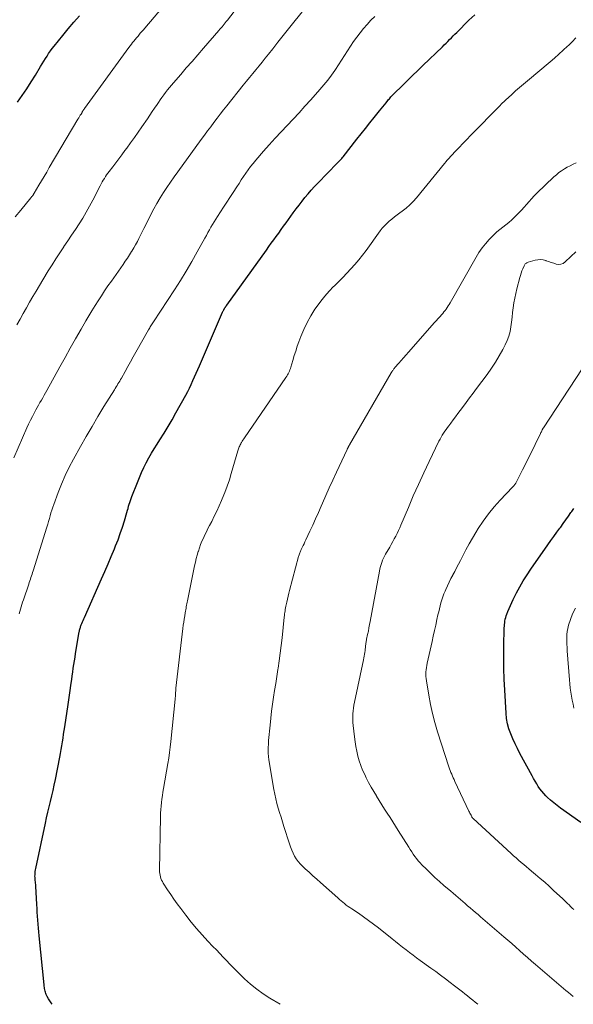
# Model space of a CAD drawing. Units: feet. Extents: x 2040000 to 2045015, y 560000 to 565004.
# Drawn here: x 2042527 to 2042639, y 560000 to 560199 of the extents above; entities that cross this region are included whole.
import ezdxf

# ---------------------------------------------------------------- set-up
doc = ezdxf.new("R2010")
doc.units = ezdxf.units.FT
doc.header["$LTSCALE"] = 100
doc.header["$MEASUREMENT"] = 0
doc.layers.add('CONTOUR INDEX', color=32, linetype='Continuous', lineweight=25)
doc.layers.add('CONTOUR INTERMEDIATE', color=40, linetype='Continuous', lineweight=15)

msp = doc.modelspace()

# ---------------------------------------------------------------- linework, layer by layer
at = {"layer": 'CONTOUR INDEX', "flags": 128}
for points, elevation in [([(2042526.66, 560182.42), (2042527.6, 560183.76), (2042528.52, 560185.11), (2042529.4, 560186.49), (2042530.26, 560187.88), (2042531.31, 560189.63), (2042531.63, 560190.16), (2042531.95, 560190.68), (2042532.27, 560191.21), (2042532.6, 560191.73), (2042532.93, 560192.25), (2042533.28, 560192.76), (2042533.65, 560193.25), (2042534.02, 560193.74), (2042535.77, 560195.9), (2042536.88, 560197.25), (2042538.01, 560198.58), (2042539.17, 560199.89)], 900), ([(2042533.64, 560000), (2042533.42, 560000.29), (2042533.14, 560000.69), (2042532.89, 560001.12), (2042532.66, 560001.55), (2042532.45, 560001.99), (2042532.35, 560002.21), (2042532.26, 560002.45), (2042532.2, 560002.69), (2042532.15, 560002.93), (2042532.11, 560003.18), (2042532.07, 560003.43), (2042532.04, 560003.68), (2042532.01, 560003.93), (2042531, 560013.82), (2042530.92, 560014.62), (2042530.85, 560015.41), (2042530.79, 560016.21), (2042530.74, 560017), (2042530.69, 560017.8), (2042530.64, 560018.6), (2042530.6, 560019.4), (2042530.55, 560020.19), (2042530.33, 560023.92), (2042530.31, 560024.2), (2042530.29, 560024.49), (2042530.25, 560024.78), (2042530.22, 560025.06), (2042530.19, 560025.35), (2042530.17, 560025.64), (2042530.16, 560025.92), (2042530.17, 560026.21), (2042530.17, 560026.25), (2042530.19, 560026.55), (2042530.22, 560026.86), (2042530.27, 560027.16), (2042530.32, 560027.46), (2042532.27, 560036.62), (2042532.51, 560037.72), (2042532.76, 560038.83), (2042533.02, 560039.93), (2042533.29, 560041.03), (2042533.56, 560042.12), (2042533.82, 560043.23), (2042534.06, 560044.33), (2042534.29, 560045.44), (2042535.21, 560049.98), (2042535.35, 560050.74), (2042535.49, 560051.51), (2042535.61, 560052.28), (2042535.73, 560053.05), (2042535.84, 560053.82), (2042535.95, 560054.59), (2042536.07, 560055.36), (2042536.18, 560056.13), (2042536.85, 560060.61), (2042536.99, 560061.57), (2042537.14, 560062.52), (2042537.28, 560063.48), (2042537.41, 560064.44), (2042537.48, 560064.91), (2042537.59, 560065.67), (2042537.7, 560066.42), (2042537.81, 560067.18), (2042537.92, 560067.94), (2042538.03, 560068.7), (2042538.15, 560069.45), (2042538.27, 560070.21), (2042538.39, 560070.96), (2042539.12, 560075.29), (2042539.15, 560075.47), (2042539.19, 560075.65), (2042539.24, 560075.84), (2042539.28, 560076.02), (2042539.34, 560076.2), (2042539.4, 560076.38), (2042539.46, 560076.55), (2042539.53, 560076.73), (2042539.64, 560077), (2042539.77, 560077.31), (2042539.9, 560077.62), (2042540.03, 560077.93), (2042540.17, 560078.23), (2042543.63, 560086), (2042544.29, 560087.52), (2042544.95, 560089.04), (2042545.6, 560090.56), (2042546.23, 560092.09), (2042546.48, 560092.68), (2042546.96, 560093.92), (2042547.43, 560095.17), (2042547.85, 560096.44), (2042548.25, 560097.72), (2042548.76, 560099.47), (2042548.88, 560099.88), (2042549, 560100.28), (2042549.11, 560100.69), (2042549.23, 560101.09), (2042549.35, 560101.49), (2042549.48, 560101.89), (2042549.62, 560102.29), (2042549.76, 560102.68), (2042550.87, 560105.52), (2042551.28, 560106.53), (2042551.72, 560107.54), (2042552.19, 560108.52), (2042552.68, 560109.5), (2042553.2, 560110.46), (2042553.74, 560111.41), (2042554.3, 560112.34), (2042554.88, 560113.27), (2042555.42, 560114.11), (2042556.27, 560115.46), (2042557.1, 560116.82), (2042557.9, 560118.19), (2042558.69, 560119.58), (2042560.68, 560123.16), (2042561.06, 560123.88), (2042561.44, 560124.61), (2042561.79, 560125.35), (2042562.12, 560126.1), (2042562.45, 560126.86), (2042562.77, 560127.61), (2042563.1, 560128.37), (2042563.43, 560129.12), (2042568.12, 560139.94), (2042568.17, 560140.06), (2042568.23, 560140.18), (2042568.29, 560140.3), (2042568.35, 560140.41), (2042568.39, 560140.48), (2042568.43, 560140.56), (2042568.48, 560140.64), (2042568.53, 560140.72), (2042568.58, 560140.8), (2042568.59, 560140.82), (2042568.63, 560140.89), (2042568.68, 560140.96), (2042568.72, 560141.03), (2042568.77, 560141.1), (2042568.81, 560141.17), (2042568.86, 560141.24), (2042568.91, 560141.3), (2042568.95, 560141.37), (2042576.97, 560152.49), (2042577.47, 560153.19), (2042577.97, 560153.88), (2042578.47, 560154.57), (2042578.97, 560155.26), (2042579.47, 560155.95), (2042579.97, 560156.65), (2042580.47, 560157.34), (2042580.97, 560158.03), (2042582.42, 560160.03), (2042583, 560160.81), (2042583.58, 560161.59), (2042584.18, 560162.37), (2042584.78, 560163.13), (2042585.4, 560163.89), (2042586.04, 560164.62), (2042586.69, 560165.34), (2042587.36, 560166.05), (2042591.3, 560170.06), (2042591.46, 560170.22), (2042591.61, 560170.38), (2042591.76, 560170.55), (2042591.92, 560170.71), (2042592.07, 560170.87), (2042592.21, 560171.04), (2042592.36, 560171.21), (2042592.5, 560171.38), (2042595.28, 560174.9), (2042596.15, 560176), (2042597.02, 560177.1), (2042597.9, 560178.2), (2042598.78, 560179.29), (2042599.88, 560180.67), (2042600.21, 560181.08), (2042600.54, 560181.48), (2042600.87, 560181.89), (2042601.19, 560182.3), (2042601.57, 560182.77), (2042601.71, 560182.94), (2042601.85, 560183.11), (2042602, 560183.28), (2042602.14, 560183.45), (2042602.28, 560183.61), (2042602.43, 560183.77), (2042602.59, 560183.93), (2042602.74, 560184.09), (2042604.49, 560185.79), (2042605.52, 560186.79), (2042606.55, 560187.79), (2042607.59, 560188.79), (2042608.62, 560189.79), (2042612.61, 560193.62), (2042612.97, 560193.98), (2042613.33, 560194.34), (2042613.69, 560194.7), (2042614.04, 560195.06), (2042614.4, 560195.43), (2042614.75, 560195.79), (2042615.11, 560196.15), (2042615.47, 560196.51), (2042617.96, 560198.96), (2042619.14, 560200.09)], 920), ([(2042640.59, 560036.74), (2042636.46, 560039.68), (2042635.78, 560040.19), (2042635.12, 560040.71), (2042634.48, 560041.27), (2042633.85, 560041.84), (2042633.51, 560042.17), (2042633.09, 560042.61), (2042632.69, 560043.07), (2042632.32, 560043.56), (2042631.98, 560044.06), (2042631.66, 560044.59), (2042631.35, 560045.12), (2042631.04, 560045.65), (2042630.74, 560046.18), (2042628.26, 560050.73), (2042627.75, 560051.69), (2042627.27, 560052.67), (2042626.82, 560053.67), (2042626.4, 560054.67), (2042626.04, 560055.7), (2042625.76, 560056.74), (2042625.57, 560057.81), (2042625.46, 560058.89), (2042625.18, 560063.5), (2042625.07, 560065.72), (2042625.01, 560067.93), (2042624.99, 560070.15), (2042625.01, 560072.37), (2042625.1, 560076.1), (2042625.11, 560076.45), (2042625.14, 560076.8), (2042625.18, 560077.15), (2042625.24, 560077.5), (2042625.31, 560077.84), (2042625.4, 560078.18), (2042625.5, 560078.52), (2042625.62, 560078.85), (2042625.84, 560079.43), (2042626.08, 560080.05), (2042626.34, 560080.66), (2042626.62, 560081.26), (2042626.91, 560081.86), (2042627.59, 560083.19), (2042628.25, 560084.43), (2042628.95, 560085.65), (2042629.7, 560086.84), (2042630.49, 560088.01), (2042633.93, 560092.93), (2042634.53, 560093.77), (2042635.13, 560094.61), (2042635.74, 560095.44), (2042636.35, 560096.27), (2042636.51, 560096.49), (2042637.04, 560097.21), (2042637.56, 560097.94), (2042638.08, 560098.67), (2042638.58, 560099.41), (2042638.76, 560099.66), (2042639.17, 560100.28)], 940)]:
    msp.add_lwpolyline(points, dxfattribs=dict(at, elevation=elevation))
at = {"layer": 'CONTOUR INTERMEDIATE', "flags": 128}
for points, elevation in [([(2042526.5, 560137.4), (2042527.15, 560138.53), (2042527.79, 560139.67), (2042528.44, 560140.81), (2042529.08, 560141.95), (2042529.73, 560143.09), (2042530.38, 560144.22), (2042531.05, 560145.34), (2042531.73, 560146.46), (2042532.86, 560148.32), (2042533.62, 560149.53), (2042534.39, 560150.74), (2042535.17, 560151.94), (2042535.97, 560153.13), (2042536.03, 560153.21), (2042536.8, 560154.35), (2042537.57, 560155.5), (2042538.34, 560156.65), (2042539.1, 560157.81), (2042539.83, 560158.98), (2042540.54, 560160.17), (2042541.22, 560161.37), (2042541.87, 560162.59), (2042543.38, 560165.52), (2042543.58, 560165.9), (2042543.78, 560166.27), (2042543.99, 560166.64), (2042544.2, 560167), (2042544.43, 560167.36), (2042544.66, 560167.72), (2042544.91, 560168.06), (2042545.16, 560168.4), (2042545.89, 560169.34), (2042546.52, 560170.15), (2042547.14, 560170.96), (2042547.75, 560171.78), (2042548.36, 560172.6), (2042548.73, 560173.1), (2042549.52, 560174.17), (2042550.3, 560175.25), (2042551.06, 560176.34), (2042551.81, 560177.44), (2042552.91, 560179.05), (2042553.4, 560179.77), (2042553.88, 560180.49), (2042554.37, 560181.22), (2042554.85, 560181.94), (2042555.13, 560182.34), (2042555.48, 560182.86), (2042555.84, 560183.37), (2042556.21, 560183.87), (2042556.58, 560184.37), (2042556.97, 560184.87), (2042557.36, 560185.35), (2042557.76, 560185.84), (2042558.16, 560186.31), (2042559.64, 560188.01), (2042560.78, 560189.33), (2042561.93, 560190.65), (2042563.08, 560191.97), (2042564.23, 560193.29), (2042567.36, 560196.89), (2042567.58, 560197.15), (2042567.8, 560197.41), (2042568.02, 560197.66), (2042568.24, 560197.92), (2042568.45, 560198.18), (2042568.66, 560198.45), (2042568.87, 560198.71), (2042569.08, 560198.98), (2042575.37, 560207.18)], 908), ([(2042526.18, 560159.23), (2042527.28, 560160.57), (2042529.34, 560163.06), (2042529.42, 560163.15), (2042529.49, 560163.24), (2042529.56, 560163.33), (2042529.63, 560163.42), (2042529.68, 560163.49), (2042529.73, 560163.55), (2042529.77, 560163.61), (2042529.81, 560163.67), (2042529.85, 560163.73), (2042529.88, 560163.79), (2042529.92, 560163.85), (2042529.96, 560163.92), (2042530, 560163.98), (2042530.97, 560165.63), (2042531.49, 560166.51), (2042532.02, 560167.4), (2042532.54, 560168.28), (2042533.06, 560169.17), (2042538.85, 560178.98), (2042539.01, 560179.24), (2042539.16, 560179.5), (2042539.32, 560179.76), (2042539.48, 560180.01), (2042539.68, 560180.32), (2042539.74, 560180.43), (2042539.81, 560180.53), (2042539.87, 560180.63), (2042539.94, 560180.73), (2042540.01, 560180.83), (2042540.07, 560180.93), (2042540.14, 560181.02), (2042540.21, 560181.12), (2042549.17, 560193.48), (2042549.41, 560193.8), (2042549.66, 560194.13), (2042549.91, 560194.45), (2042550.16, 560194.77), (2042550.42, 560195.09), (2042550.68, 560195.4), (2042550.94, 560195.71), (2042551.21, 560196.02), (2042551.25, 560196.07), (2042551.53, 560196.4), (2042551.82, 560196.73), (2042552.1, 560197.06), (2042552.38, 560197.39), (2042559.54, 560205.85)], 904), ([(2042525.87, 560110.46), (2042528.52, 560116.54), (2042528.88, 560117.33), (2042529.25, 560118.11), (2042529.64, 560118.88), (2042530.05, 560119.65), (2042530.34, 560120.17), (2042530.62, 560120.67), (2042530.89, 560121.16), (2042531.17, 560121.66), (2042531.45, 560122.15), (2042531.74, 560122.65), (2042532.01, 560123.14), (2042532.29, 560123.64), (2042532.57, 560124.13), (2042535.18, 560128.87), (2042536.24, 560130.78), (2042537.31, 560132.69), (2042538.39, 560134.58), (2042539.48, 560136.48), (2042540.47, 560138.19), (2042541.07, 560139.22), (2042541.69, 560140.24), (2042542.32, 560141.26), (2042542.95, 560142.26), (2042543.6, 560143.27), (2042544.26, 560144.26), (2042544.93, 560145.25), (2042545.61, 560146.23), (2042547.97, 560149.59), (2042548.41, 560150.23), (2042548.85, 560150.89), (2042549.29, 560151.55), (2042549.71, 560152.21), (2042549.76, 560152.3), (2042550.15, 560152.92), (2042550.52, 560153.56), (2042550.87, 560154.21), (2042551.2, 560154.86), (2042551.53, 560155.52), (2042551.86, 560156.18), (2042552.19, 560156.84), (2042552.52, 560157.5), (2042553.63, 560159.69), (2042554.23, 560160.82), (2042554.84, 560161.94), (2042555.49, 560163.03), (2042556.17, 560164.11), (2042556.87, 560165.18), (2042557.58, 560166.24), (2042558.31, 560167.29), (2042559.05, 560168.32), (2042563.81, 560174.86), (2042564.44, 560175.73), (2042565.07, 560176.59), (2042565.71, 560177.45), (2042566.34, 560178.3), (2042566.99, 560179.16), (2042567.64, 560180), (2042568.3, 560180.84), (2042568.96, 560181.68), (2042572.31, 560185.85), (2042572.94, 560186.63), (2042573.57, 560187.41), (2042574.21, 560188.18), (2042574.85, 560188.96), (2042575.49, 560189.73), (2042576.13, 560190.51), (2042576.76, 560191.29), (2042577.38, 560192.08), (2042578.25, 560193.19), (2042579.31, 560194.54), (2042580.37, 560195.88), (2042581.44, 560197.22), (2042582.51, 560198.55), (2042585.69, 560202.51)], 912), ([(2042526.97, 560078.92), (2042527.1, 560079.41), (2042527.24, 560079.89), (2042527.38, 560080.36), (2042527.52, 560080.84), (2042527.67, 560081.32), (2042527.83, 560081.79), (2042528.89, 560084.96), (2042529.01, 560085.29), (2042529.12, 560085.62), (2042529.24, 560085.96), (2042529.35, 560086.29), (2042529.47, 560086.62), (2042529.58, 560086.95), (2042529.69, 560087.28), (2042529.8, 560087.62), (2042532.57, 560096.49), (2042532.74, 560097.06), (2042532.91, 560097.63), (2042533.07, 560098.21), (2042533.23, 560098.78), (2042533.39, 560099.36), (2042533.56, 560099.93), (2042533.75, 560100.49), (2042533.95, 560101.05), (2042534.83, 560103.45), (2042535.51, 560105.19), (2042536.25, 560106.91), (2042537.07, 560108.58), (2042537.95, 560110.24), (2042539.37, 560112.78), (2042540.52, 560114.82), (2042541.7, 560116.85), (2042542.9, 560118.85), (2042544.12, 560120.85), (2042546.23, 560124.25), (2042546.41, 560124.54), (2042546.59, 560124.83), (2042546.77, 560125.13), (2042546.95, 560125.42), (2042547.12, 560125.72), (2042547.3, 560126.01), (2042547.47, 560126.31), (2042547.64, 560126.61), (2042548.4, 560127.96), (2042548.95, 560128.94), (2042549.49, 560129.92), (2042550.04, 560130.9), (2042550.59, 560131.87), (2042553.13, 560136.38), (2042553.25, 560136.59), (2042553.37, 560136.79), (2042553.49, 560136.99), (2042553.61, 560137.18), (2042553.74, 560137.38), (2042553.86, 560137.58), (2042553.99, 560137.77), (2042554.12, 560137.97), (2042558.4, 560144.46), (2042559.61, 560146.34), (2042560.78, 560148.23), (2042561.91, 560150.16), (2042563, 560152.11), (2042564.53, 560154.92), (2042564.83, 560155.47), (2042565.14, 560156.03), (2042565.44, 560156.58), (2042565.75, 560157.14), (2042566.06, 560157.68), (2042566.38, 560158.23), (2042566.72, 560158.76), (2042567.06, 560159.29), (2042567.67, 560160.2), (2042568.32, 560161.18), (2042568.97, 560162.16), (2042569.61, 560163.15), (2042570.25, 560164.14), (2042570.99, 560165.3), (2042571.44, 560165.99), (2042571.89, 560166.68), (2042572.35, 560167.37), (2042572.81, 560168.05), (2042573.29, 560168.73), (2042573.78, 560169.39), (2042574.29, 560170.03), (2042574.82, 560170.67), (2042576.39, 560172.49), (2042577.56, 560173.81), (2042578.74, 560175.13), (2042579.94, 560176.42), (2042581.16, 560177.71), (2042582.38, 560178.99), (2042583.59, 560180.28), (2042584.78, 560181.58), (2042585.96, 560182.89), (2042587.81, 560184.97), (2042588.61, 560185.9), (2042589.38, 560186.85), (2042590.12, 560187.83), (2042590.83, 560188.83), (2042590.95, 560189.01), (2042591.57, 560189.94), (2042592.19, 560190.88), (2042592.79, 560191.83), (2042593.37, 560192.78), (2042593.38, 560192.8), (2042593.98, 560193.74), (2042594.6, 560194.67), (2042595.25, 560195.56), (2042595.93, 560196.44), (2042596.64, 560197.3), (2042597.37, 560198.14), (2042598.13, 560198.95), (2042598.9, 560199.75)], 916), ([(2042579.74, 560000), (2042577.69, 560001.24), (2042576.34, 560002.12), (2042575.03, 560003.05), (2042573.79, 560004.07), (2042572.58, 560005.15), (2042571.68, 560006.02), (2042570.97, 560006.71), (2042570.27, 560007.41), (2042569.57, 560008.12), (2042568.89, 560008.84), (2042568.21, 560009.56), (2042567.53, 560010.28), (2042566.85, 560011), (2042566.16, 560011.72), (2042565.16, 560012.77), (2042564, 560014.03), (2042562.86, 560015.32), (2042561.77, 560016.64), (2042560.71, 560017.99), (2042559.64, 560019.4), (2042558.95, 560020.33), (2042558.28, 560021.26), (2042557.63, 560022.21), (2042556.99, 560023.17), (2042556.11, 560024.51), (2042555.94, 560024.81), (2042555.78, 560025.12), (2042555.65, 560025.44), (2042555.55, 560025.77), (2042555.47, 560026.1), (2042555.41, 560026.44), (2042555.38, 560026.79), (2042555.37, 560027.13), (2042555.53, 560037.92), (2042555.55, 560038.64), (2042555.59, 560039.36), (2042555.66, 560040.07), (2042555.74, 560040.78), (2042555.84, 560041.5), (2042555.95, 560042.21), (2042556.06, 560042.92), (2042556.18, 560043.62), (2042557.05, 560048.68), (2042557.23, 560049.78), (2042557.39, 560050.89), (2042557.53, 560052), (2042557.66, 560053.12), (2042558.53, 560061.7), (2042558.54, 560061.87), (2042558.55, 560062.03), (2042558.57, 560062.2), (2042558.57, 560062.36), (2042558.58, 560062.53), (2042558.59, 560062.69), (2042558.6, 560062.86), (2042558.61, 560063.02), (2042558.62, 560063.11), (2042558.63, 560063.32), (2042558.65, 560063.53), (2042558.67, 560063.73), (2042558.69, 560063.94), (2042560.09, 560075.99), (2042560.17, 560076.63), (2042560.25, 560077.26), (2042560.35, 560077.89), (2042560.45, 560078.52), (2042560.56, 560079.18), (2042560.62, 560079.48), (2042560.67, 560079.78), (2042560.73, 560080.09), (2042560.78, 560080.39), (2042560.84, 560080.69), (2042560.9, 560080.99), (2042560.96, 560081.3), (2042561.02, 560081.6), (2042562.46, 560088.67), (2042562.62, 560089.39), (2042562.79, 560090.11), (2042562.99, 560090.83), (2042563.2, 560091.54), (2042563.21, 560091.6), (2042563.44, 560092.27), (2042563.68, 560092.95), (2042563.94, 560093.61), (2042564.23, 560094.26), (2042564.53, 560094.91), (2042564.84, 560095.55), (2042565.16, 560096.19), (2042565.48, 560096.82), (2042565.91, 560097.63), (2042566.44, 560098.68), (2042566.95, 560099.73), (2042567.44, 560100.79), (2042567.91, 560101.86), (2042568.06, 560102.21), (2042568.56, 560103.47), (2042569.04, 560104.74), (2042569.48, 560106.02), (2042569.88, 560107.32), (2042571.22, 560111.88), (2042571.29, 560112.09), (2042571.36, 560112.3), (2042571.43, 560112.51), (2042571.5, 560112.72), (2042571.58, 560112.92), (2042571.67, 560113.12), (2042571.78, 560113.31), (2042571.88, 560113.5), (2042571.95, 560113.61), (2042572.09, 560113.84), (2042572.24, 560114.08), (2042572.4, 560114.31), (2042572.55, 560114.55), (2042580.93, 560126.74), (2042581.09, 560126.99), (2042581.25, 560127.24), (2042581.39, 560127.49), (2042581.52, 560127.75), (2042581.64, 560128.02), (2042581.75, 560128.29), (2042581.85, 560128.57), (2042581.94, 560128.85), (2042582.33, 560130.19), (2042582.62, 560131.15), (2042582.92, 560132.09), (2042583.23, 560133.04), (2042583.57, 560133.97), (2042583.95, 560135.03), (2042584.54, 560136.47), (2042585.2, 560137.87), (2042585.96, 560139.21), (2042586.79, 560140.52), (2042587.23, 560141.14), (2042587.99, 560142.19), (2042588.8, 560143.2), (2042589.67, 560144.17), (2042590.57, 560145.1), (2042590.71, 560145.23), (2042591.56, 560146.08), (2042592.41, 560146.94), (2042593.25, 560147.81), (2042594.08, 560148.69), (2042594.88, 560149.59), (2042595.66, 560150.51), (2042596.41, 560151.45), (2042597.13, 560152.42), (2042599.97, 560156.37), (2042600.39, 560156.91), (2042600.84, 560157.42), (2042601.32, 560157.89), (2042601.83, 560158.35), (2042602.36, 560158.78), (2042602.89, 560159.2), (2042603.44, 560159.62), (2042603.98, 560160.03), (2042604.47, 560160.39), (2042605.24, 560161), (2042605.98, 560161.65), (2042606.67, 560162.35), (2042607.32, 560163.09), (2042612.99, 560169.99), (2042613.06, 560170.08), (2042613.14, 560170.17), (2042613.21, 560170.27), (2042613.28, 560170.36), (2042613.33, 560170.42), (2042613.38, 560170.48), (2042613.43, 560170.54), (2042613.48, 560170.6), (2042613.53, 560170.66), (2042613.59, 560170.72), (2042613.64, 560170.78), (2042613.69, 560170.84), (2042613.75, 560170.9), (2042615.18, 560172.41), (2042615.95, 560173.22), (2042616.73, 560174.03), (2042617.51, 560174.84), (2042618.29, 560175.64), (2042624.3, 560181.8), (2042624.42, 560181.93), (2042624.55, 560182.05), (2042624.68, 560182.18), (2042624.8, 560182.31), (2042624.93, 560182.43), (2042625.06, 560182.56), (2042625.19, 560182.68), (2042625.32, 560182.8), (2042626.61, 560183.98), (2042627.39, 560184.68), (2042628.18, 560185.38), (2042628.98, 560186.06), (2042629.78, 560186.74), (2042634.37, 560190.55), (2042635.27, 560191.31), (2042636.16, 560192.09), (2042637.04, 560192.89), (2042637.9, 560193.7), (2042638.06, 560193.86), (2042638.82, 560194.61), (2042639.56, 560195.38)], 924), ([(2042619.77, 560000), (2042619.46, 560000.26), (2042619.23, 560000.44), (2042618.71, 560000.86), (2042618.19, 560001.27), (2042617.67, 560001.68), (2042617.15, 560002.09), (2042616.62, 560002.49), (2042616.1, 560002.9), (2042615.57, 560003.3), (2042615.05, 560003.71), (2042614.16, 560004.4), (2042613.19, 560005.14), (2042612.21, 560005.88), (2042611.23, 560006.61), (2042610.24, 560007.33), (2042608.08, 560008.89), (2042607.36, 560009.42), (2042606.64, 560009.95), (2042605.93, 560010.49), (2042605.22, 560011.03), (2042604.51, 560011.57), (2042603.81, 560012.12), (2042603.1, 560012.67), (2042602.41, 560013.23), (2042599.67, 560015.43), (2042598.67, 560016.2), (2042597.66, 560016.96), (2042596.63, 560017.69), (2042595.59, 560018.4), (2042594.23, 560019.29), (2042593.86, 560019.55), (2042593.49, 560019.8), (2042593.13, 560020.07), (2042592.77, 560020.35), (2042592.42, 560020.63), (2042592.08, 560020.91), (2042591.74, 560021.21), (2042591.4, 560021.5), (2042587.92, 560024.62), (2042587.15, 560025.31), (2042586.39, 560026), (2042585.62, 560026.69), (2042584.85, 560027.39), (2042584.32, 560027.88), (2042583.85, 560028.35), (2042583.41, 560028.86), (2042583.03, 560029.4), (2042582.69, 560029.98), (2042582.39, 560030.58), (2042582.12, 560031.19), (2042581.87, 560031.82), (2042581.65, 560032.45), (2042580.53, 560035.98), (2042580.23, 560036.91), (2042579.94, 560037.83), (2042579.66, 560038.76), (2042579.38, 560039.68), (2042579.11, 560040.61), (2042578.87, 560041.55), (2042578.67, 560042.5), (2042578.49, 560043.45), (2042577.47, 560049.42), (2042577.44, 560049.65), (2042577.41, 560049.87), (2042577.39, 560050.1), (2042577.37, 560050.33), (2042577.35, 560050.56), (2042577.35, 560050.8), (2042577.34, 560051.03), (2042577.34, 560051.26), (2042577.34, 560051.64), (2042577.35, 560052.06), (2042577.37, 560052.48), (2042577.4, 560052.89), (2042577.43, 560053.31), (2042577.71, 560056.44), (2042577.85, 560057.86), (2042578.01, 560059.26), (2042578.2, 560060.67), (2042578.42, 560062.07), (2042578.64, 560063.47), (2042578.86, 560064.87), (2042579.08, 560066.27), (2042579.3, 560067.67), (2042579.35, 560067.94), (2042579.57, 560069.48), (2042579.79, 560071.02), (2042579.98, 560072.57), (2042580.15, 560074.11), (2042580.6, 560078.3), (2042580.63, 560078.61), (2042580.67, 560078.92), (2042580.71, 560079.23), (2042580.75, 560079.54), (2042580.8, 560079.85), (2042580.85, 560080.16), (2042580.91, 560080.47), (2042580.97, 560080.77), (2042581.1, 560081.34), (2042581.24, 560081.93), (2042581.38, 560082.52), (2042581.52, 560083.11), (2042581.67, 560083.69), (2042583.5, 560090.53), (2042583.55, 560090.71), (2042583.6, 560090.89), (2042583.66, 560091.07), (2042583.73, 560091.25), (2042583.79, 560091.42), (2042583.87, 560091.6), (2042583.94, 560091.77), (2042584.02, 560091.94), (2042584.23, 560092.37), (2042584.42, 560092.75), (2042584.6, 560093.13), (2042584.78, 560093.52), (2042584.96, 560093.9), (2042585.78, 560095.65), (2042586.36, 560096.9), (2042586.93, 560098.17), (2042587.5, 560099.43), (2042588.05, 560100.7), (2042588.31, 560101.31), (2042589, 560102.88), (2042589.7, 560104.44), (2042590.41, 560106), (2042591.13, 560107.56), (2042593.3, 560112.21), (2042593.33, 560112.28), (2042593.36, 560112.34), (2042593.39, 560112.41), (2042593.42, 560112.47), (2042593.46, 560112.54), (2042593.49, 560112.6), (2042593.52, 560112.66), (2042593.56, 560112.73), (2042593.58, 560112.77), (2042593.62, 560112.85), (2042593.66, 560112.93), (2042593.71, 560113.01), (2042593.76, 560113.09), (2042602.23, 560127.71), (2042602.32, 560127.85), (2042602.4, 560127.98), (2042602.49, 560128.12), (2042602.59, 560128.25), (2042602.68, 560128.37), (2042602.78, 560128.5), (2042602.88, 560128.62), (2042602.99, 560128.75), (2042603.76, 560129.62), (2042604.25, 560130.18), (2042604.74, 560130.74), (2042605.23, 560131.29), (2042605.72, 560131.85), (2042610.52, 560137.34), (2042610.91, 560137.78), (2042611.31, 560138.22), (2042611.71, 560138.66), (2042612.11, 560139.1), (2042612.4, 560139.41), (2042612.65, 560139.69), (2042612.89, 560139.98), (2042613.12, 560140.27), (2042613.34, 560140.58), (2042613.55, 560140.89), (2042613.75, 560141.2), (2042613.95, 560141.52), (2042614.14, 560141.85), (2042619.39, 560151.07), (2042619.97, 560152.01), (2042620.6, 560152.92), (2042621.29, 560153.79), (2042622.02, 560154.62), (2042622.48, 560155.1), (2042623.03, 560155.65), (2042623.59, 560156.18), (2042624.19, 560156.67), (2042624.81, 560157.14), (2042625.42, 560157.61), (2042626.03, 560158.1), (2042626.61, 560158.61), (2042627.18, 560159.14), (2042627.51, 560159.47), (2042628.05, 560160.02), (2042628.58, 560160.58), (2042629.09, 560161.15), (2042629.6, 560161.73), (2042630.1, 560162.31), (2042630.61, 560162.88), (2042631.15, 560163.44), (2042631.69, 560163.98), (2042635.14, 560167.29), (2042635.63, 560167.73), (2042636.15, 560168.15), (2042636.69, 560168.54), (2042637.25, 560168.9), (2042637.83, 560169.23), (2042638.41, 560169.54), (2042639.01, 560169.84), (2042639.61, 560170.13)], 928), ([(2042639.06, 560001.58), (2042638.56, 560001.99), (2042638.07, 560002.41), (2042637.58, 560002.82), (2042631.43, 560008.05), (2042630.62, 560008.75), (2042629.81, 560009.45), (2042629.01, 560010.15), (2042628.21, 560010.86), (2042627.41, 560011.57), (2042626.6, 560012.27), (2042625.8, 560012.97), (2042624.99, 560013.67), (2042620.3, 560017.68), (2042619.79, 560018.13), (2042619.27, 560018.57), (2042618.75, 560019.01), (2042618.24, 560019.46), (2042618.18, 560019.51), (2042617.69, 560019.93), (2042617.21, 560020.35), (2042616.72, 560020.77), (2042616.24, 560021.19), (2042615.75, 560021.61), (2042615.27, 560022.03), (2042614.78, 560022.44), (2042614.29, 560022.86), (2042612.88, 560024.05), (2042611.97, 560024.84), (2042611.08, 560025.64), (2042610.21, 560026.46), (2042609.35, 560027.3), (2042608.44, 560028.22), (2042608.05, 560028.62), (2042607.69, 560029.04), (2042607.34, 560029.46), (2042607, 560029.91), (2042606.68, 560030.36), (2042606.37, 560030.81), (2042606.06, 560031.28), (2042605.76, 560031.74), (2042603.62, 560035.16), (2042603.08, 560036.03), (2042602.53, 560036.89), (2042601.99, 560037.76), (2042601.44, 560038.62), (2042600.9, 560039.48), (2042600.35, 560040.35), (2042599.81, 560041.21), (2042599.26, 560042.08), (2042599.23, 560042.13), (2042598.68, 560043.02), (2042598.16, 560043.93), (2042597.66, 560044.86), (2042597.18, 560045.79), (2042596.86, 560046.46), (2042596.45, 560047.37), (2042596.08, 560048.28), (2042595.76, 560049.23), (2042595.49, 560050.18), (2042595.26, 560051.15), (2042595.06, 560052.12), (2042594.91, 560053.1), (2042594.78, 560054.09), (2042594.53, 560056.38), (2042594.48, 560056.96), (2042594.45, 560057.55), (2042594.45, 560058.14), (2042594.47, 560058.73), (2042594.52, 560059.32), (2042594.58, 560059.91), (2042594.67, 560060.49), (2042594.78, 560061.07), (2042596.59, 560069.67), (2042596.66, 560070.04), (2042596.74, 560070.41), (2042596.8, 560070.78), (2042596.87, 560071.15), (2042596.93, 560071.55), (2042596.96, 560071.72), (2042596.98, 560071.89), (2042597, 560072.06), (2042597.02, 560072.24), (2042597.04, 560072.41), (2042597.05, 560072.58), (2042597.08, 560072.75), (2042597.1, 560072.92), (2042597.11, 560073), (2042597.14, 560073.21), (2042597.18, 560073.42), (2042597.22, 560073.63), (2042597.26, 560073.84), (2042597.46, 560074.76), (2042597.6, 560075.42), (2042597.73, 560076.09), (2042597.86, 560076.76), (2042597.99, 560077.43), (2042599.86, 560087.61), (2042599.95, 560088.06), (2042600.06, 560088.5), (2042600.18, 560088.93), (2042600.33, 560089.36), (2042600.49, 560089.78), (2042600.67, 560090.2), (2042600.87, 560090.61), (2042601.09, 560091), (2042601.93, 560092.46), (2042602.24, 560093), (2042602.55, 560093.55), (2042602.85, 560094.1), (2042603.14, 560094.65), (2042603.42, 560095.21), (2042603.69, 560095.77), (2042603.95, 560096.34), (2042604.2, 560096.91), (2042605.69, 560100.46), (2042606.7, 560102.8), (2042607.73, 560105.12), (2042608.8, 560107.44), (2042609.9, 560109.74), (2042611.89, 560113.86), (2042612.1, 560114.27), (2042612.32, 560114.68), (2042612.55, 560115.08), (2042612.8, 560115.47), (2042613.05, 560115.86), (2042613.31, 560116.24), (2042613.58, 560116.62), (2042613.85, 560116.99), (2042614.26, 560117.53), (2042614.75, 560118.17), (2042615.23, 560118.8), (2042615.71, 560119.44), (2042616.2, 560120.08), (2042616.66, 560120.7), (2042617.37, 560121.65), (2042618.08, 560122.59), (2042618.79, 560123.54), (2042619.49, 560124.49), (2042621.64, 560127.37), (2042622.5, 560128.59), (2042623.32, 560129.83), (2042624.09, 560131.1), (2042624.82, 560132.4), (2042625.31, 560133.31), (2042625.71, 560134.19), (2042626.04, 560135.09), (2042626.27, 560136.02), (2042626.43, 560136.97), (2042626.54, 560137.93), (2042626.66, 560138.9), (2042626.78, 560139.87), (2042626.91, 560140.83), (2042627.06, 560141.8), (2042627.24, 560142.75), (2042627.44, 560143.71), (2042627.66, 560144.65), (2042628.24, 560146.94), (2042628.36, 560147.39), (2042628.5, 560147.85), (2042628.67, 560148.29), (2042628.85, 560148.73), (2042629.11, 560149.34), (2042629.17, 560149.47), (2042629.25, 560149.59), (2042629.34, 560149.7), (2042629.44, 560149.8), (2042629.56, 560149.88), (2042629.68, 560149.95), (2042629.81, 560150.01), (2042629.95, 560150.06), (2042631.37, 560150.45), (2042631.91, 560150.54), (2042632.45, 560150.57), (2042632.99, 560150.5), (2042633.52, 560150.37), (2042633.56, 560150.35), (2042634.07, 560150.18), (2042634.58, 560150), (2042635.09, 560149.84), (2042635.6, 560149.67), (2042636.1, 560149.6), (2042636.57, 560149.64), (2042637, 560149.81), (2042637.41, 560150.09), (2042638.59, 560151.2), (2042639.55, 560152.15)], 932), ([(2042639.15, 560019.17), (2042638.83, 560019.47), (2042638.51, 560019.77), (2042638.2, 560020.08), (2042637.88, 560020.39), (2042637.57, 560020.7), (2042637.25, 560021.01), (2042636.93, 560021.31), (2042635.08, 560023.04), (2042634.18, 560023.87), (2042633.28, 560024.68), (2042632.36, 560025.47), (2042631.43, 560026.26), (2042630.61, 560026.94), (2042630.09, 560027.38), (2042629.56, 560027.82), (2042629.04, 560028.26), (2042628.52, 560028.7), (2042628, 560029.14), (2042627.48, 560029.59), (2042626.97, 560030.04), (2042626.47, 560030.5), (2042618.81, 560037.54), (2042618.77, 560037.58), (2042618.73, 560037.62), (2042618.69, 560037.66), (2042618.65, 560037.71), (2042618.62, 560037.75), (2042618.59, 560037.8), (2042618.56, 560037.85), (2042618.53, 560037.9), (2042618.37, 560038.21), (2042618.26, 560038.42), (2042618.15, 560038.63), (2042618.05, 560038.84), (2042617.95, 560039.06), (2042615.12, 560045.08), (2042614.95, 560045.44), (2042614.79, 560045.8), (2042614.63, 560046.16), (2042614.46, 560046.52), (2042614.31, 560046.89), (2042614.16, 560047.25), (2042614.02, 560047.63), (2042613.9, 560048), (2042611.6, 560055.12), (2042611.05, 560056.95), (2042610.57, 560058.79), (2042610.16, 560060.65), (2042609.81, 560062.53), (2042609.35, 560065.43), (2042609.29, 560065.87), (2042609.26, 560066.31), (2042609.25, 560066.75), (2042609.26, 560067.2), (2042609.3, 560067.64), (2042609.35, 560068.08), (2042609.42, 560068.52), (2042609.5, 560068.95), (2042610.48, 560073.36), (2042610.73, 560074.46), (2042610.98, 560075.57), (2042611.22, 560076.67), (2042611.47, 560077.78), (2042611.69, 560078.77), (2042611.83, 560079.38), (2042611.97, 560079.99), (2042612.13, 560080.6), (2042612.28, 560081.2), (2042612.46, 560081.8), (2042612.66, 560082.4), (2042612.88, 560082.98), (2042613.12, 560083.56), (2042613.26, 560083.89), (2042613.59, 560084.62), (2042613.94, 560085.35), (2042614.3, 560086.07), (2042614.67, 560086.78), (2042614.69, 560086.81), (2042615.08, 560087.54), (2042615.46, 560088.26), (2042615.84, 560088.99), (2042616.21, 560089.73), (2042616.7, 560090.68), (2042617.33, 560091.88), (2042617.98, 560093.07), (2042618.66, 560094.25), (2042619.36, 560095.41), (2042619.84, 560096.19), (2042620.84, 560097.7), (2042621.9, 560099.16), (2042623.05, 560100.56), (2042624.25, 560101.91), (2042626.77, 560104.57), (2042626.87, 560104.68), (2042626.97, 560104.79), (2042627.07, 560104.91), (2042627.17, 560105.03), (2042627.2, 560105.07), (2042627.27, 560105.17), (2042627.34, 560105.28), (2042627.41, 560105.39), (2042627.47, 560105.5), (2042628.79, 560108.09), (2042629.43, 560109.36), (2042630.08, 560110.64), (2042630.72, 560111.92), (2042631.35, 560113.21), (2042632.44, 560115.42), (2042632.52, 560115.6), (2042632.61, 560115.78), (2042632.7, 560115.96), (2042632.79, 560116.13), (2042632.97, 560116.49), (2042633.02, 560116.57), (2042643.42, 560132.38)], 936), ([(2042639.2, 560059.85), (2042639, 560060.66), (2042638.84, 560061.48), (2042638.69, 560062.3), (2042638.57, 560063.13), (2042638.46, 560063.95), (2042638.37, 560064.78), (2042638.3, 560065.62), (2042637.85, 560071.48), (2042637.8, 560072.14), (2042637.76, 560072.79), (2042637.74, 560073.44), (2042637.72, 560074.09), (2042637.74, 560074.74), (2042637.8, 560075.38), (2042637.93, 560076.01), (2042638.1, 560076.64), (2042638.47, 560077.8), (2042638.93, 560078.97), (2042639.48, 560080.08)], 944)]:
    msp.add_lwpolyline(points, dxfattribs=dict(at, elevation=elevation))

doc.saveas('drawing.dxf')
